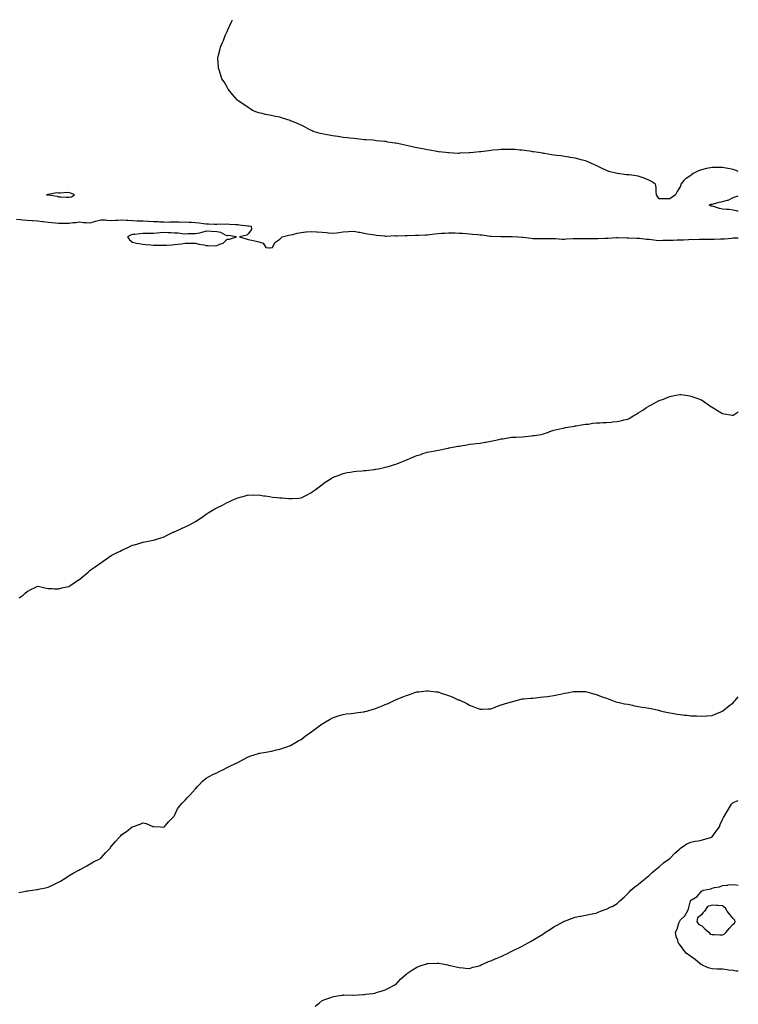
# Model space of a CAD drawing. Units: inches. Extents: x 865523 to 868163, y 7297898 to 7300538.
# Drawn here: x 867481 to 868163, y 7299604 to 7300538 of the extents above; entities that cross this region are included whole.
import ezdxf

# ---------------------------------------------------------------- set-up
doc = ezdxf.new("R2010")
doc.units = ezdxf.units.IN
doc.header["$MEASUREMENT"] = 0
doc.layers.add('Contour_86557297', color=7, linetype='Continuous', true_color=0x868ea4)

msp = doc.modelspace()

# ---------------------------------------------------------------- linework, layer by layer
at = {"layer": 'Contour_86557297'}
for points in [[(868163, 7300393.9, 3386), (868161.02, 7300394.89, 3386), (868158.05, 7300395.7, 3386), (868153.28, 7300396.7, 3386), (868152.92, 7300396.79, 3386), (868148.05, 7300397.62, 3386), (868143.81, 7300397.68, 3386), (868142.28, 7300397.68, 3386), (868138.05, 7300397.74, 3386), (868133.17, 7300396.79, 3386), (868132.78, 7300396.66, 3386), (868128.05, 7300395.43, 3386), (868125.29, 7300394.68, 3386), (868120.2, 7300391.92, 3386), (868118.87, 7300391.1, 3386), (868118.05, 7300390.21, 3386), (868113.41, 7300387.28, 3386), (868112.94, 7300387.03, 3386), (868111.38, 7300385.25, 3386), (868108.36, 7300381.92, 3386), (868108.37, 7300381.6, 3386), (868108.05, 7300380.07, 3386), (868104.9, 7300375.07, 3386), (868103.32, 7300371.92, 3386), (868100.27, 7300369.7, 3386), (868098.05, 7300368.06, 3386), (868094.12, 7300367.98, 3386), (868091.86, 7300368.11, 3386), (868088.05, 7300367.96, 3386), (868086.45, 7300370.32, 3386), (868085.34, 7300371.92, 3386), (868084.9, 7300375.06, 3386), (868084.92, 7300378.8, 3386), (868084.4, 7300381.92, 3386), (868080.69, 7300384.56, 3386), (868078.05, 7300385.81, 3386), (868073.77, 7300387.64, 3386), (868071.7, 7300388.28, 3386), (868068.05, 7300389.59, 3386), (868065.94, 7300389.81, 3386), (868059.29, 7300390.68, 3386), (868058.05, 7300390.82, 3386), (868056.97, 7300390.85, 3386), (868048.39, 7300391.92, 3386), (868048.08, 7300391.95, 3386), (868047.99, 7300391.98, 3386), (868040.22, 7300394.09, 3386), (868038.05, 7300394.89, 3386), (868033.17, 7300397.05, 3386), (868032.67, 7300397.3, 3386), (868028.05, 7300399.59, 3386), (868026.45, 7300400.32, 3386), (868023.1, 7300401.92, 3386), (868019.49, 7300403.37, 3386), (868018.05, 7300403.96, 3386), (868015.3, 7300404.67, 3386), (868011.71, 7300405.58, 3386), (868008.05, 7300406.6, 3386), (868003.46, 7300407.33, 3386), (868002.47, 7300407.51, 3386), (867998.05, 7300408.28, 3386), (867994.78, 7300408.65, 3386), (867990.78, 7300409.19, 3386), (867988.05, 7300409.55, 3386), (867986, 7300409.87, 3386), (867979.09, 7300410.88, 3386), (867978.05, 7300411.04, 3386), (867977.36, 7300411.23, 3386), (867973.29, 7300411.92, 3386), (867968.78, 7300412.65, 3386), (867968.05, 7300412.74, 3386), (867967.12, 7300412.85, 3386), (867960.03, 7300413.9, 3386), (867958.05, 7300414.09, 3386), (867955.73, 7300414.23, 3386), (867950.82, 7300414.69, 3386), (867948.05, 7300414.85, 3386), (867945.13, 7300414.84, 3386), (867940.97, 7300414.84, 3386), (867938.05, 7300414.8, 3386), (867935.39, 7300414.58, 3386), (867930.19, 7300414.06, 3386), (867928.05, 7300413.87, 3386), (867926.29, 7300413.69, 3386), (867918.82, 7300412.69, 3386), (867918.05, 7300412.6, 3386), (867917.42, 7300412.55, 3386), (867911.8, 7300411.92, 3386), (867908.38, 7300411.59, 3386), (867908.05, 7300411.54, 3386), (867907.63, 7300411.5, 3386), (867898.77, 7300411.2, 3386), (867898.05, 7300411.14, 3386), (867897.29, 7300411.16, 3386), (867888.36, 7300411.62, 3386), (867888.05, 7300411.62, 3386), (867887.77, 7300411.65, 3386), (867885.19, 7300411.92, 3386), (867878.79, 7300412.65, 3386), (867878.05, 7300412.75, 3386), (867877.05, 7300412.92, 3386), (867870.21, 7300414.09, 3386), (867868.05, 7300414.44, 3386), (867864.94, 7300415.04, 3386), (867861.77, 7300415.64, 3386), (867858.05, 7300416.36, 3386), (867853.49, 7300417.36, 3386), (867852.37, 7300417.6, 3386), (867848.05, 7300418.54, 3386), (867845.28, 7300419.15, 3386), (867839.5, 7300420.46, 3386), (867838.05, 7300420.78, 3386), (867837.03, 7300420.9, 3386), (867830.55, 7300421.92, 3386), (867828.41, 7300422.28, 3386), (867828.05, 7300422.35, 3386), (867827.56, 7300422.42, 3386), (867819.32, 7300423.19, 3386), (867818.05, 7300423.38, 3386), (867816.44, 7300423.53, 3386), (867810.01, 7300423.88, 3386), (867808.05, 7300424.07, 3386), (867805.61, 7300424.35, 3386), (867800.94, 7300424.81, 3386), (867798.05, 7300425.19, 3386), (867794.38, 7300425.58, 3386), (867792.01, 7300425.88, 3386), (867788.05, 7300426.29, 3386), (867783.2, 7300427.07, 3386), (867782.86, 7300427.11, 3386), (867778.05, 7300427.79, 3386), (867774.63, 7300428.49, 3386), (867770.86, 7300429.11, 3386), (867768.05, 7300429.65, 3386), (867766.28, 7300430.15, 3386), (867759.72, 7300431.92, 3386), (867758.59, 7300432.47, 3386), (867758.05, 7300432.69, 3386), (867756.44, 7300433.53, 3386), (867752.05, 7300435.92, 3386), (867748.05, 7300437.91, 3386), (867745.28, 7300439.15, 3386), (867738.43, 7300441.92, 3386), (867738.19, 7300442.06, 3386), (867738.05, 7300442.13, 3386), (867737.74, 7300442.23, 3386), (867730.63, 7300444.5, 3386), (867728.05, 7300445.4, 3386), (867723.73, 7300446.25, 3386), (867722.57, 7300446.44, 3386), (867718.05, 7300447.39, 3386), (867714.23, 7300448.09, 3386), (867711.11, 7300448.85, 3386), (867708.05, 7300449.52, 3386), (867706.26, 7300450.12, 3386), (867702.11, 7300451.92, 3386), (867699.64, 7300453.5, 3386), (867698.05, 7300454.68, 3386), (867693.69, 7300457.56, 3386), (867689.48, 7300460.49, 3386), (867688.05, 7300461.47, 3386), (867687.78, 7300461.65, 3386), (867687.38, 7300461.92, 3386), (867683.05, 7300466.92, 3386), (867679.02, 7300471.92, 3386), (867678.7, 7300472.57, 3386), (867678.05, 7300473.92, 3386), (867675.05, 7300478.92, 3386), (867673.05, 7300481.92, 3386), (867670.55, 7300489.42, 3386), (867669.72, 7300491.92, 3386), (867669.59, 7300493.46, 3386), (867668.96, 7300501.01, 3386), (867668.96, 7300501.92, 3386), (867669.3, 7300503.17, 3386), (867670.91, 7300509.06, 3386), (867671.69, 7300511.92, 3386), (867673.67, 7300516.3, 3386), (867674.48, 7300518.35, 3386), (867675.88, 7300521.92, 3386), (867676.49, 7300523.48, 3386), (867678.05, 7300526.92, 3386), (867679.52, 7300530.45, 3386), (867680.13, 7300531.92, 3386), (867682.22, 7300536.09, 3386), (867682.77, 7300537.19, 3386), (867683.18, 7300538, 3386)], [(868163, 7300356.15, 3386), (868162.39, 7300356.26, 3386), (868158.05, 7300357.33, 3386), (868153.95, 7300357.82, 3386), (868152.13, 7300357.84, 3386), (868148.05, 7300358.24, 3386), (868145.08, 7300358.94, 3386), (868139.38, 7300360.59, 3386), (868138.05, 7300360.94, 3386), (868137.25, 7300361.12, 3386), (868135.36, 7300361.92, 3386), (868137.07, 7300362.91, 3386), (868138.05, 7300363.03, 3386), (868139.44, 7300363.32, 3386), (868144.99, 7300364.98, 3386), (868148.05, 7300365.46, 3386), (868152.85, 7300366.71, 3386), (868153.25, 7300366.72, 3386), (868158.05, 7300369.24, 3386), (868159.95, 7300370.02, 3386), (868163, 7300370.91, 3386)], [(867478.05, 7300348.7, 3386), (867481.53, 7300348.44, 3386), (867484.16, 7300348.03, 3386), (867488.05, 7300347.81, 3386), (867492.48, 7300347.5, 3386), (867493.55, 7300347.42, 3386), (867498.05, 7300347.09, 3386), (867502.66, 7300346.53, 3386), (867503.51, 7300346.46, 3386), (867508.05, 7300345.96, 3386), (867511.69, 7300345.56, 3386), (867514.68, 7300345.29, 3386), (867518.05, 7300344.93, 3386), (867521.07, 7300344.94, 3386), (867524.99, 7300344.99, 3386), (867528.05, 7300345, 3386), (867531.55, 7300345.42, 3386), (867534.41, 7300345.55, 3386), (867538.05, 7300346.07, 3386), (867541.72, 7300345.59, 3386), (867544.36, 7300345.61, 3386), (867548.05, 7300345.24, 3386), (867553.01, 7300346.88, 3386), (867553.06, 7300346.9, 3386), (867558.05, 7300348.04, 3386), (867562.05, 7300347.92, 3386), (867563.8, 7300347.67, 3386), (867568.05, 7300347.56, 3386), (867572.16, 7300347.81, 3386), (867573.88, 7300347.75, 3386), (867578.05, 7300347.96, 3386), (867582.16, 7300347.81, 3386), (867583.77, 7300347.64, 3386), (867588.05, 7300347.5, 3386), (867592.71, 7300347.26, 3386), (867593.34, 7300347.21, 3386), (867598.05, 7300346.98, 3386), (867602.94, 7300346.8, 3386), (867603.17, 7300346.79, 3386), (867608.05, 7300346.62, 3386), (867612.55, 7300346.42, 3386), (867613.65, 7300346.31, 3386), (867618.05, 7300346.11, 3386), (867622.12, 7300345.99, 3386), (867623.86, 7300346.11, 3386), (867628.05, 7300346.01, 3386), (867632.24, 7300346.11, 3386), (867634.03, 7300345.94, 3386), (867638.05, 7300346.05, 3386), (867642.01, 7300345.88, 3386), (867644.14, 7300345.84, 3386), (867648.05, 7300345.67, 3386), (867651.37, 7300345.24, 3386), (867655.41, 7300344.56, 3386), (867658.05, 7300344.2, 3386), (867660.26, 7300344.13, 3386), (867665.86, 7300344.11, 3386), (867668.05, 7300344.05, 3386), (867670.26, 7300344.13, 3386), (867675.9, 7300344.08, 3386), (867678.05, 7300344.16, 3386), (867680.19, 7300344.07, 3386), (867686.33, 7300343.64, 3386), (867688.05, 7300343.55, 3386), (867689.58, 7300343.45, 3386), (867697.46, 7300342.52, 3386), (867698.05, 7300342.47, 3386), (867698.55, 7300342.43, 3386), (867700.65, 7300341.92, 3386), (867700.95, 7300339.02, 3386), (867698.05, 7300334.84, 3386), (867696.57, 7300333.39, 3386), (867689.56, 7300331.92, 3386), (867696.14, 7300330.01, 3386), (867698.05, 7300329.4, 3386), (867701.25, 7300328.73, 3386), (867704.36, 7300328.23, 3386), (867708.05, 7300327.34, 3386), (867712.03, 7300325.9, 3386), (867714.62, 7300321.92, 3386), (867717.54, 7300321.4, 3386), (867718.05, 7300321.34, 3386), (867718.58, 7300321.39, 3386), (867720.98, 7300321.92, 3386), (867723.31, 7300326.67, 3386), (867728.05, 7300329.65, 3386), (867729.08, 7300330.89, 3386), (867730.31, 7300331.92, 3386), (867736.45, 7300333.52, 3386), (867738.05, 7300333.69, 3386), (867740.31, 7300334.19, 3386), (867744.44, 7300335.52, 3386), (867748.05, 7300336.13, 3386), (867752.67, 7300336.54, 3386), (867753.34, 7300336.63, 3386), (867758.05, 7300337.01, 3386), (867762.79, 7300336.66, 3386), (867763.33, 7300336.64, 3386), (867768.05, 7300336.31, 3386), (867772.14, 7300336.01, 3386), (867774.28, 7300335.69, 3386), (867778.05, 7300335.37, 3386), (867781.95, 7300335.82, 3386), (867783.87, 7300336.1, 3386), (867788.05, 7300336.55, 3386), (867793.03, 7300336.94, 3386), (867793.07, 7300336.94, 3386), (867798.05, 7300337.26, 3386), (867802.56, 7300336.43, 3386), (867803.76, 7300336.21, 3386), (867808.05, 7300335.42, 3386), (867811.06, 7300334.93, 3386), (867815.81, 7300334.16, 3386), (867818.05, 7300333.8, 3386), (867819.74, 7300333.61, 3386), (867827.16, 7300332.81, 3386), (867828.05, 7300332.71, 3386), (867828.83, 7300332.7, 3386), (867836.92, 7300333.04, 3386), (867838.05, 7300333.03, 3386), (867839.16, 7300333.02, 3386), (867846.88, 7300333.09, 3386), (867848.05, 7300333.09, 3386), (867849.24, 7300333.11, 3386), (867856.56, 7300333.4, 3386), (867858.05, 7300333.43, 3386), (867859.65, 7300333.52, 3386), (867866.16, 7300333.81, 3386), (867868.05, 7300333.92, 3386), (867870.32, 7300334.19, 3386), (867875.12, 7300334.85, 3386), (867878.05, 7300335.18, 3386), (867881.48, 7300335.35, 3386), (867884.47, 7300335.49, 3386), (867888.05, 7300335.67, 3386), (867891.74, 7300335.61, 3386), (867894.37, 7300335.6, 3386), (867898.05, 7300335.54, 3386), (867901.43, 7300335.3, 3386), (867904.88, 7300335.09, 3386), (867908.05, 7300334.87, 3386), (867910.74, 7300334.62, 3386), (867915.87, 7300334.1, 3386), (867918.05, 7300333.88, 3386), (867919.84, 7300333.72, 3386), (867927.45, 7300332.52, 3386), (867928.05, 7300332.46, 3386), (867928.59, 7300332.46, 3386), (867937.62, 7300332.35, 3386), (867938.05, 7300332.35, 3386), (867938.47, 7300332.34, 3386), (867947.8, 7300332.17, 3386), (867948.05, 7300332.16, 3386), (867948.29, 7300332.15, 3386), (867953.83, 7300331.92, 3386), (867957.75, 7300331.62, 3386), (867958.05, 7300331.59, 3386), (867958.41, 7300331.56, 3386), (867966.68, 7300330.55, 3386), (867968.05, 7300330.44, 3386), (867978.05, 7300330.44, 3386), (867979.55, 7300330.43, 3386), (867986.53, 7300330.4, 3386), (867988.05, 7300330.38, 3386), (867989.62, 7300330.35, 3386), (867995.9, 7300329.77, 3386), (867998.05, 7300329.74, 3386), (868000, 7300329.97, 3386), (868006.34, 7300330.21, 3386), (868008.05, 7300330.39, 3386), (868009.52, 7300330.45, 3386), (868016.33, 7300330.2, 3386), (868018.05, 7300330.26, 3386), (868019.71, 7300330.26, 3386), (868026.46, 7300330.33, 3386), (868028.05, 7300330.33, 3386), (868029.64, 7300330.34, 3386), (868036.73, 7300330.6, 3386), (868038.05, 7300330.6, 3386), (868039.35, 7300330.62, 3386), (868047.29, 7300331.16, 3386), (868048.05, 7300331.17, 3386), (868048.77, 7300331.2, 3386), (868057.18, 7300331.05, 3386), (868058.05, 7300331.08, 3386), (868058.84, 7300331.13, 3386), (868066.74, 7300330.61, 3386), (868068.05, 7300330.68, 3386), (868069.37, 7300330.6, 3386), (868075.9, 7300329.77, 3386), (868078.05, 7300329.65, 3386), (868080.57, 7300329.4, 3386), (868085.04, 7300328.91, 3386), (868088.05, 7300328.61, 3386), (868091.33, 7300328.64, 3386), (868094.77, 7300328.65, 3386), (868098.05, 7300328.67, 3386), (868101.17, 7300328.8, 3386), (868105.08, 7300328.95, 3386), (868108.05, 7300329.07, 3386), (868110.84, 7300329.13, 3386), (868115.63, 7300329.5, 3386), (868118.05, 7300329.56, 3386), (868120.43, 7300329.54, 3386), (868125.79, 7300329.65, 3386), (868128.05, 7300329.63, 3386), (868130.39, 7300329.59, 3386), (868135.82, 7300329.69, 3386), (868138.05, 7300329.63, 3386), (868140.24, 7300329.73, 3386), (868146.11, 7300329.98, 3386), (868148.05, 7300330.06, 3386), (868149.81, 7300330.15, 3386), (868156.9, 7300330.77, 3386), (868158.05, 7300330.83, 3386), (868159.08, 7300330.88, 3386), (868163, 7300331.1, 3386)], [(867480.55, 7299989.42, 3385), (867484.37, 7299991.92, 3385), (867486.23, 7299993.74, 3385), (867488.05, 7299995.22, 3385), (867492.27, 7299997.7, 3385), (867495.12, 7299998.99, 3385), (867498.05, 7300000.41, 3385), (867499.86, 7300000.11, 3385), (867504.88, 7299998.75, 3385), (867508.05, 7299998.26, 3385), (867511.87, 7299998.09, 3385), (867514, 7299997.88, 3385), (867518.05, 7299997.83, 3385), (867521.2, 7299998.78, 3385), (867525.83, 7299999.69, 3385), (867528.05, 7300000.25, 3385), (867529.04, 7300000.93, 3385), (867530.61, 7300001.92, 3385), (867534.93, 7300005.05, 3385), (867538.05, 7300007.14, 3385), (867540.69, 7300009.28, 3385), (867543.87, 7300011.92, 3385), (867546.16, 7300013.81, 3385), (867548.05, 7300015.48, 3385), (867551.79, 7300018.18, 3385), (867557.07, 7300021.92, 3385), (867557.63, 7300022.34, 3385), (867558.05, 7300022.64, 3385), (867560.36, 7300024.22, 3385), (867563.53, 7300026.44, 3385), (867568.05, 7300029.38, 3385), (867573.11, 7300031.92, 3385), (867576.4, 7300033.57, 3385), (867578.05, 7300034.42, 3385), (867583.05, 7300036.92, 3385), (867588.05, 7300039.21, 3385), (867590.19, 7300039.78, 3385), (867597.31, 7300041.92, 3385), (867597.88, 7300042.1, 3385), (867598.05, 7300042.14, 3385), (867598.34, 7300042.21, 3385), (867606.32, 7300043.66, 3385), (867608.05, 7300044.1, 3385), (867611.2, 7300045.06, 3385), (867614.13, 7300045.85, 3385), (867618.05, 7300047.33, 3385), (867621.18, 7300048.79, 3385), (867627.44, 7300051.92, 3385), (867627.86, 7300052.11, 3385), (867628.05, 7300052.18, 3385), (867628.53, 7300052.4, 3385), (867634.76, 7300055.21, 3385), (867638.05, 7300056.63, 3385), (867641.55, 7300058.41, 3385), (867648.05, 7300061.92, 3385), (867654.12, 7300065.85, 3385), (867658.05, 7300068.69, 3385), (867660.05, 7300069.92, 3385), (867663.17, 7300071.92, 3385), (867666.3, 7300073.68, 3385), (867668.05, 7300074.78, 3385), (867672.9, 7300077.07, 3385), (867673.55, 7300077.42, 3385), (867678.05, 7300079.79, 3385), (867679.55, 7300080.42, 3385), (867682.87, 7300081.92, 3385), (867686.46, 7300083.51, 3385), (867688.05, 7300084.4, 3385), (867691.42, 7300085.29, 3385), (867694, 7300085.97, 3385), (867698.05, 7300087.05, 3385), (867703.05, 7300086.92, 3385), (867708.05, 7300086.96, 3385), (867712.39, 7300086.27, 3385), (867713.91, 7300086.06, 3385), (867718.05, 7300085.35, 3385), (867721.09, 7300084.96, 3385), (867725.36, 7300084.61, 3385), (867728.05, 7300084.29, 3385), (867730.22, 7300084.09, 3385), (867736.36, 7300083.61, 3385), (867738.05, 7300083.47, 3385), (867739.72, 7300083.59, 3385), (867746.01, 7300083.96, 3385), (867748.05, 7300084.11, 3385), (867752.63, 7300086.5, 3385), (867753.18, 7300086.79, 3385), (867758.05, 7300089.24, 3385), (867759.52, 7300090.46, 3385), (867761.46, 7300091.92, 3385), (867765.14, 7300094.83, 3385), (867768.05, 7300097.02, 3385), (867770.98, 7300098.99, 3385), (867775.77, 7300101.92, 3385), (867777.13, 7300102.84, 3385), (867778.05, 7300103.4, 3385), (867780.5, 7300104.37, 3385), (867784.1, 7300105.87, 3385), (867788.05, 7300107.41, 3385), (867791.83, 7300108.14, 3385), (867794.72, 7300108.59, 3385), (867798.05, 7300109.18, 3385), (867800.55, 7300109.42, 3385), (867805.98, 7300109.85, 3385), (867808.05, 7300110.05, 3385), (867809.72, 7300110.25, 3385), (867817.3, 7300111.17, 3385), (867818.05, 7300111.26, 3385), (867818.62, 7300111.35, 3385), (867821.69, 7300111.92, 3385), (867827, 7300112.97, 3385), (867828.05, 7300113.19, 3385), (867829.89, 7300113.77, 3385), (867834.75, 7300115.22, 3385), (867838.05, 7300116.22, 3385), (867842.09, 7300117.88, 3385), (867845.21, 7300119.08, 3385), (867848.05, 7300120.21, 3385), (867849.22, 7300120.75, 3385), (867852.02, 7300121.92, 3385), (867856.25, 7300123.73, 3385), (867858.05, 7300124.42, 3385), (867861.66, 7300125.52, 3385), (867863.77, 7300126.2, 3385), (867868.05, 7300127.56, 3385), (867871.66, 7300128.31, 3385), (867875.08, 7300128.95, 3385), (867878.05, 7300129.53, 3385), (867880.07, 7300129.9, 3385), (867887.5, 7300131.37, 3385), (867888.05, 7300131.48, 3385), (867888.41, 7300131.56, 3385), (867890.4, 7300131.92, 3385), (867896.82, 7300133.15, 3385), (867898.05, 7300133.31, 3385), (867899.74, 7300133.61, 3385), (867905.41, 7300134.56, 3385), (867908.05, 7300135.05, 3385), (867911.61, 7300135.48, 3385), (867914.22, 7300135.75, 3385), (867918.05, 7300136.26, 3385), (867922.9, 7300137.07, 3385), (867923.29, 7300137.16, 3385), (867928.05, 7300138.04, 3385), (867931.29, 7300138.68, 3385), (867935.72, 7300139.59, 3385), (867938.05, 7300140.1, 3385), (867939.59, 7300140.38, 3385), (867947.9, 7300141.76, 3385), (867948.05, 7300141.79, 3385), (867948.17, 7300141.8, 3385), (867952.05, 7300141.92, 3385), (867957.86, 7300142.11, 3385), (867958.05, 7300142.12, 3385), (867958.27, 7300142.14, 3385), (867966.86, 7300143.11, 3385), (867968.05, 7300143.26, 3385), (867969.66, 7300143.53, 3385), (867975.55, 7300144.42, 3385), (867978.05, 7300144.94, 3385), (867982.82, 7300146.7, 3385), (867983.15, 7300146.81, 3385), (867988.05, 7300148.42, 3385), (867990.85, 7300149.12, 3385), (867996.38, 7300150.25, 3385), (867998.05, 7300150.63, 3385), (867999.13, 7300150.85, 3385), (868005.19, 7300151.92, 3385), (868007.57, 7300152.4, 3385), (868008.05, 7300152.51, 3385), (868008.72, 7300152.58, 3385), (868016.15, 7300153.82, 3385), (868018.05, 7300154.04, 3385), (868020.44, 7300154.31, 3385), (868024.95, 7300155.02, 3385), (868028.05, 7300155.34, 3385), (868031.53, 7300155.4, 3385), (868034.3, 7300155.67, 3385), (868038.05, 7300155.75, 3385), (868042.26, 7300156.13, 3385), (868043.7, 7300156.28, 3385), (868048.05, 7300156.65, 3385), (868052.32, 7300157.65, 3385), (868054.28, 7300158.15, 3385), (868058.05, 7300159.04, 3385), (868060, 7300159.97, 3385), (868063.34, 7300161.92, 3385), (868066.29, 7300163.68, 3385), (868068.05, 7300164.78, 3385), (868072.44, 7300167.54, 3385), (868075.98, 7300169.85, 3385), (868078.05, 7300171.2, 3385), (868078.52, 7300171.45, 3385), (868079.38, 7300171.92, 3385), (868085, 7300174.97, 3385), (868088.05, 7300176.65, 3385), (868091.93, 7300178.03, 3385), (868095.65, 7300179.53, 3385), (868098.05, 7300180.43, 3385), (868099.31, 7300180.66, 3385), (868105.72, 7300181.92, 3385), (868107.63, 7300182.34, 3385), (868108.05, 7300182.43, 3385), (868108.49, 7300182.36, 3385), (868110.97, 7300181.92, 3385), (868117.07, 7300180.94, 3385), (868118.05, 7300180.8, 3385), (868119.82, 7300180.15, 3385), (868124.57, 7300178.44, 3385), (868128.05, 7300177.09, 3385), (868131.27, 7300175.14, 3385), (868135.57, 7300171.92, 3385), (868137.07, 7300170.93, 3385), (868138.05, 7300170.24, 3385), (868142.36, 7300167.61, 3385), (868143.21, 7300167.09, 3385), (868148.05, 7300164.16, 3385), (868150, 7300163.87, 3385), (868157.13, 7300162.85, 3385), (868158.05, 7300162.69, 3385), (868160.12, 7300163.99, 3385), (868163, 7300165.89, 3385)], [(867480.36, 7299709.62, 3384), (867487.1, 7299710.97, 3384), (867488.05, 7299711.18, 3384), (867488.69, 7299711.28, 3384), (867493.17, 7299711.92, 3384), (867497.4, 7299712.57, 3384), (867498.05, 7299712.66, 3384), (867499, 7299712.88, 3384), (867505.69, 7299714.28, 3384), (867508.05, 7299714.81, 3384), (867512.89, 7299717.08, 3384), (867513.45, 7299717.32, 3384), (867518.05, 7299719.4, 3384), (867519.67, 7299720.3, 3384), (867522.42, 7299721.92, 3384), (867525.68, 7299724.28, 3384), (867528.05, 7299725.94, 3384), (867531.89, 7299728.08, 3384), (867537.13, 7299731, 3384), (867538.05, 7299731.52, 3384), (867538.34, 7299731.63, 3384), (867539.11, 7299731.92, 3384), (867544.83, 7299735.14, 3384), (867548.05, 7299737.06, 3384), (867551.26, 7299738.71, 3384), (867557.78, 7299741.92, 3384), (867557.93, 7299742.04, 3384), (867558.05, 7299742.15, 3384), (867562.52, 7299747.45, 3384), (867566.89, 7299751.92, 3384), (867567.42, 7299752.55, 3384), (867568.05, 7299753.33, 3384), (867571.95, 7299758.02, 3384), (867575.33, 7299761.92, 3384), (867576.69, 7299763.28, 3384), (867578.05, 7299764.66, 3384), (867582.34, 7299767.63, 3384), (867587.9, 7299771.92, 3384), (867587.99, 7299771.98, 3384), (867588.05, 7299772.04, 3384), (867588.25, 7299772.12, 3384), (867595.27, 7299774.69, 3384), (867598.05, 7299775.92, 3384), (867601.17, 7299775.05, 3384), (867607.55, 7299772.42, 3384), (867608.05, 7299772.24, 3384), (867608.36, 7299772.23, 3384), (867614.72, 7299771.92, 3384), (867617.92, 7299771.78, 3384), (867618.05, 7299771.78, 3384), (867618.11, 7299771.86, 3384), (867618.18, 7299771.92, 3384), (867619.05, 7299772.92, 3384), (867622.75, 7299777.22, 3384), (867627.31, 7299781.92, 3384), (867627.62, 7299782.35, 3384), (867628.05, 7299782.92, 3384), (867630.9, 7299789.07, 3384), (867633.05, 7299791.92, 3384), (867635.34, 7299794.63, 3384), (867638.05, 7299797.41, 3384), (867640.23, 7299799.74, 3384), (867642.56, 7299801.92, 3384), (867645.13, 7299804.84, 3384), (867648.05, 7299808.08, 3384), (867649.78, 7299810.19, 3384), (867651.34, 7299811.92, 3384), (867654.7, 7299815.27, 3384), (867658.05, 7299818.18, 3384), (867660.41, 7299819.56, 3384), (867665.13, 7299821.92, 3384), (867667.08, 7299822.9, 3384), (867668.05, 7299823.34, 3384), (867670.97, 7299824.84, 3384), (867673.73, 7299826.24, 3384), (867678.05, 7299828.29, 3384), (867680.48, 7299829.49, 3384), (867685.4, 7299831.92, 3384), (867687.19, 7299832.78, 3384), (867688.05, 7299833.22, 3384), (867690.88, 7299834.74, 3384), (867693.67, 7299836.3, 3384), (867698.05, 7299838.59, 3384), (867700.45, 7299839.53, 3384), (867707.8, 7299841.67, 3384), (867708.05, 7299841.75, 3384), (867708.18, 7299841.79, 3384), (867708.96, 7299841.92, 3384), (867716.68, 7299843.29, 3384), (867718.05, 7299843.48, 3384), (867719.97, 7299843.84, 3384), (867724.93, 7299845.04, 3384), (867728.05, 7299845.6, 3384), (867732.69, 7299847.28, 3384), (867733.76, 7299847.63, 3384), (867738.05, 7299849.12, 3384), (867739.79, 7299850.18, 3384), (867742.82, 7299851.92, 3384), (867746.07, 7299853.9, 3384), (867748.05, 7299855.05, 3384), (867751.9, 7299858.06, 3384), (867757.49, 7299861.92, 3384), (867757.82, 7299862.15, 3384), (867758.05, 7299862.31, 3384), (867759.63, 7299863.5, 3384), (867763.52, 7299866.44, 3384), (867768.05, 7299869.63, 3384), (867769.47, 7299870.49, 3384), (867771.9, 7299871.92, 3384), (867775.71, 7299874.26, 3384), (867778.05, 7299875.54, 3384), (867782.82, 7299877.14, 3384), (867783.44, 7299877.31, 3384), (867788.05, 7299878.7, 3384), (867790.81, 7299879.17, 3384), (867795.78, 7299879.64, 3384), (867798.05, 7299880.01, 3384), (867799.74, 7299880.22, 3384), (867807.24, 7299881.11, 3384), (867808.05, 7299881.23, 3384), (867808.6, 7299881.37, 3384), (867810.55, 7299881.92, 3384), (867816.36, 7299883.61, 3384), (867818.05, 7299884.07, 3384), (867821.57, 7299885.44, 3384), (867823.71, 7299886.26, 3384), (867828.05, 7299887.99, 3384), (867830.75, 7299889.21, 3384), (867836.47, 7299891.92, 3384), (867837.56, 7299892.41, 3384), (867838.05, 7299892.63, 3384), (867839.26, 7299893.13, 3384), (867844.65, 7299895.32, 3384), (867848.05, 7299896.71, 3384), (867851.94, 7299898.02, 3384), (867855.23, 7299899.11, 3384), (867858.05, 7299900.05, 3384), (867859.73, 7299900.24, 3384), (867867.25, 7299901.12, 3384), (867868.05, 7299901.23, 3384), (867868.84, 7299901.13, 3384), (867876.33, 7299900.2, 3384), (867878.05, 7299899.99, 3384), (867881.01, 7299898.96, 3384), (867884.11, 7299897.97, 3384), (867888.05, 7299896.55, 3384), (867891.47, 7299895.34, 3384), (867897.27, 7299892.7, 3384), (867898.05, 7299892.39, 3384), (867898.4, 7299892.27, 3384), (867899.23, 7299891.92, 3384), (867905.27, 7299889.15, 3384), (867908.05, 7299887.34, 3384), (867912.18, 7299886.05, 3384), (867915.19, 7299884.78, 3384), (867918.05, 7299883.71, 3384), (867919.87, 7299883.74, 3384), (867925.97, 7299884, 3384), (867928.05, 7299884.04, 3384), (867931.52, 7299885.4, 3384), (867933.63, 7299886.34, 3384), (867938.05, 7299887.75, 3384), (867941.11, 7299888.86, 3384), (867946.44, 7299890.31, 3384), (867948.05, 7299890.8, 3384), (867948.92, 7299891.05, 3384), (867952.24, 7299891.92, 3384), (867956.81, 7299893.16, 3384), (867958.05, 7299893.45, 3384), (867959.63, 7299893.5, 3384), (867965.98, 7299893.98, 3384), (867968.05, 7299894.08, 3384), (867970.49, 7299894.35, 3384), (867975.01, 7299894.96, 3384), (867978.05, 7299895.25, 3384), (867981.92, 7299895.8, 3384), (867983.89, 7299896.08, 3384), (867988.05, 7299896.68, 3384), (867992.42, 7299897.55, 3384), (867994.13, 7299897.99, 3384), (867998.05, 7299898.9, 3384), (868000.71, 7299899.26, 3384), (868006.46, 7299900.33, 3384), (868008.05, 7299900.54, 3384), (868009.47, 7299900.5, 3384), (868016.54, 7299900.41, 3384), (868018.05, 7299900.35, 3384), (868020.26, 7299899.71, 3384), (868024.56, 7299898.43, 3384), (868028.05, 7299897.49, 3384), (868032.17, 7299896.04, 3384), (868034.78, 7299895.19, 3384), (868038.05, 7299894.15, 3384), (868039.61, 7299893.48, 3384), (868043.53, 7299891.92, 3384), (868046.9, 7299890.77, 3384), (868048.05, 7299890.43, 3384), (868049.94, 7299890.03, 3384), (868055, 7299888.87, 3384), (868058.05, 7299888.29, 3384), (868062.55, 7299887.42, 3384), (868063.36, 7299887.23, 3384), (868068.05, 7299886.37, 3384), (868071.81, 7299885.68, 3384), (868074.68, 7299885.29, 3384), (868078.05, 7299884.73, 3384), (868080.29, 7299884.17, 3384), (868087.36, 7299882.61, 3384), (868088.05, 7299882.45, 3384), (868088.46, 7299882.33, 3384), (868089.96, 7299881.92, 3384), (868096.58, 7299880.45, 3384), (868098.05, 7299880.19, 3384), (868100.12, 7299879.85, 3384), (868105.12, 7299878.99, 3384), (868108.05, 7299878.5, 3384), (868111.87, 7299878.1, 3384), (868114.04, 7299877.92, 3384), (868118.05, 7299877.5, 3384), (868122.65, 7299877.32, 3384), (868123.43, 7299877.3, 3384), (868128.05, 7299877.11, 3384), (868132.67, 7299877.3, 3384), (868133.46, 7299877.33, 3384), (868138.05, 7299877.54, 3384), (868141, 7299878.97, 3384), (868147.9, 7299881.92, 3384), (868148, 7299881.97, 3384), (868148.05, 7299881.99, 3384), (868148.38, 7299882.25, 3384), (868153.54, 7299886.43, 3384), (868158.05, 7299889.82, 3384), (868159.05, 7299890.92, 3384), (868159.97, 7299891.92, 3384), (868163, 7299895.25, 3384)], [(867761.43, 7299601.92, 3383), (867765.22, 7299604.75, 3383), (867768.05, 7299607.16, 3383), (867771.5, 7299608.47, 3383), (867776.23, 7299610.1, 3383), (867778.05, 7299610.75, 3383), (867779.05, 7299610.92, 3383), (867784.5, 7299611.92, 3383), (867787.58, 7299612.4, 3383), (867788.05, 7299612.48, 3383), (867788.6, 7299612.47, 3383), (867797.84, 7299612.13, 3383), (867798.05, 7299612.13, 3383), (867798.3, 7299612.16, 3383), (867807.06, 7299612.91, 3383), (867808.05, 7299613.06, 3383), (867809.39, 7299613.26, 3383), (867816.04, 7299613.93, 3383), (867818.05, 7299614.23, 3383), (867821.42, 7299615.29, 3383), (867823.96, 7299616, 3383), (867828.05, 7299617.35, 3383), (867831.01, 7299618.96, 3383), (867837.06, 7299621.92, 3383), (867837.67, 7299622.3, 3383), (867838.05, 7299622.54, 3383), (867842.54, 7299627.43, 3383), (867847.6, 7299631.92, 3383), (867847.84, 7299632.13, 3383), (867848.05, 7299632.28, 3383), (867849.19, 7299633.05, 3383), (867853.75, 7299636.22, 3383), (867858.05, 7299638.9, 3383), (867860.26, 7299639.71, 3383), (867867.05, 7299641.92, 3383), (867867.82, 7299642.14, 3383), (867868.05, 7299642.21, 3383), (867868.35, 7299642.22, 3383), (867877.29, 7299642.68, 3383), (867878.05, 7299642.71, 3383), (867878.72, 7299642.58, 3383), (867882.29, 7299641.92, 3383), (867887.11, 7299640.98, 3383), (867888.05, 7299640.82, 3383), (867889.51, 7299640.46, 3383), (867895.14, 7299639.01, 3383), (867898.05, 7299638.37, 3383), (867901.86, 7299638.11, 3383), (867904.04, 7299637.91, 3383), (867908.05, 7299637.63, 3383), (867911.24, 7299638.73, 3383), (867916.08, 7299639.95, 3383), (867918.05, 7299640.54, 3383), (867918.96, 7299641, 3383), (867921.08, 7299641.92, 3383), (867925.87, 7299644.11, 3383), (867928.05, 7299644.95, 3383), (867932.99, 7299646.98, 3383), (867933.19, 7299647.07, 3383), (867938.05, 7299649.05, 3383), (867939.97, 7299650, 3383), (867943.96, 7299651.92, 3383), (867946.71, 7299653.27, 3383), (867948.05, 7299653.88, 3383), (867951.97, 7299655.84, 3383), (867953.41, 7299656.56, 3383), (867958.05, 7299658.88, 3383), (867960, 7299659.97, 3383), (867963.54, 7299661.92, 3383), (867966.42, 7299663.55, 3383), (867968.05, 7299664.51, 3383), (867972.78, 7299667.19, 3383), (867974.3, 7299668.17, 3383), (867978.05, 7299670.53, 3383), (867978.88, 7299671.09, 3383), (867980.06, 7299671.92, 3383), (867984.93, 7299675.04, 3383), (867988.05, 7299677.03, 3383), (867991.22, 7299678.76, 3383), (867996.82, 7299681.92, 3383), (867997.62, 7299682.35, 3383), (867998.05, 7299682.56, 3383), (867999.08, 7299682.95, 3383), (868004.82, 7299685.15, 3383), (868008.05, 7299686.29, 3383), (868012.76, 7299687.21, 3383), (868013.46, 7299687.33, 3383), (868018.05, 7299688.24, 3383), (868021.07, 7299688.89, 3383), (868025.89, 7299689.76, 3383), (868028.05, 7299690.22, 3383), (868029.24, 7299690.74, 3383), (868032.18, 7299691.92, 3383), (868036.54, 7299693.43, 3383), (868038.05, 7299693.98, 3383), (868042.08, 7299695.95, 3383), (868043.41, 7299696.56, 3383), (868048.05, 7299699.15, 3383), (868049.44, 7299700.53, 3383), (868050.72, 7299701.92, 3383), (868054.58, 7299705.39, 3383), (868058.05, 7299708.6, 3383), (868059.6, 7299710.37, 3383), (868061.12, 7299711.92, 3383), (868064.9, 7299715.06, 3383), (868068.05, 7299717.22, 3383), (868070.49, 7299719.48, 3383), (868073.57, 7299721.92, 3383), (868076.02, 7299723.95, 3383), (868078.05, 7299725.41, 3383), (868081.26, 7299728.71, 3383), (868085.16, 7299731.92, 3383), (868086.75, 7299733.23, 3383), (868088.05, 7299734.17, 3383), (868092.11, 7299737.86, 3383), (868097.99, 7299741.92, 3383), (868098.05, 7299741.98, 3383), (868102.8, 7299747.17, 3383), (868106.73, 7299750.6, 3383), (868108.05, 7299751.76, 3383), (868108.13, 7299751.83, 3383), (868108.27, 7299751.92, 3383), (868114.08, 7299755.89, 3383), (868118.05, 7299757.56, 3383), (868121.63, 7299758.35, 3383), (868124.8, 7299758.68, 3383), (868128.05, 7299759.26, 3383), (868129.88, 7299760.09, 3383), (868136.81, 7299761.92, 3383), (868137.61, 7299762.36, 3383), (868138.05, 7299762.57, 3383), (868141.92, 7299768.05, 3383), (868145, 7299771.92, 3383), (868145.86, 7299774.11, 3383), (868148.05, 7299778.87, 3383), (868149.01, 7299780.96, 3383), (868149.54, 7299781.92, 3383), (868151.74, 7299785.61, 3383), (868152.73, 7299787.24, 3383), (868155.44, 7299791.92, 3383), (868156.55, 7299793.42, 3383), (868158.05, 7299795.21, 3383), (868163, 7299796.9, 3383)], [(868163, 7299635.03, 3382), (868161.29, 7299635.16, 3382), (868158.05, 7299635.53, 3382), (868153.82, 7299636.15, 3382), (868152.58, 7299636.44, 3382), (868148.05, 7299636.99, 3382), (868143.15, 7299637.02, 3382), (868142.92, 7299637.06, 3382), (868138.05, 7299637.11, 3382), (868134.46, 7299638.34, 3382), (868129.15, 7299640.83, 3382), (868128.05, 7299641.28, 3382), (868127.63, 7299641.5, 3382), (868126.87, 7299641.92, 3382), (868122.1, 7299645.97, 3382), (868118.05, 7299649.11, 3382), (868116.44, 7299650.32, 3382), (868113.98, 7299651.92, 3382), (868111.17, 7299655.05, 3382), (868108.05, 7299659.32, 3382), (868107.02, 7299660.88, 3382), (868106.06, 7299661.92, 3382), (868105.55, 7299664.42, 3382), (868103.94, 7299667.81, 3382), (868103.54, 7299671.92, 3382), (868104.99, 7299674.98, 3382), (868106.7, 7299680.56, 3382), (868107.21, 7299681.92, 3382), (868107.49, 7299682.48, 3382), (868108.05, 7299683.7, 3382), (868112.39, 7299687.58, 3382), (868114.82, 7299691.92, 3382), (868115.86, 7299694.12, 3382), (868117.77, 7299701.65, 3382), (868117.87, 7299701.92, 3382), (868117.92, 7299702.05, 3382), (868118.05, 7299702.29, 3382), (868119.23, 7299703.1, 3382), (868124, 7299705.96, 3382), (868128.05, 7299710.95, 3382), (868128.71, 7299711.26, 3382), (868130.01, 7299711.92, 3382), (868136.86, 7299713.11, 3382), (868138.05, 7299713.73, 3382), (868140.52, 7299714.39, 3382), (868145.03, 7299714.94, 3382), (868148.05, 7299716.2, 3382), (868152.93, 7299716.8, 3382), (868153.13, 7299716.84, 3382), (868158.05, 7299717.34, 3382), (868162.85, 7299716.72, 3382), (868163, 7299716.72, 3382)]]:
    msp.add_polyline3d(points, dxfattribs=at)
for points in [[(867528.05, 7300369.54, 3387), (867530.14, 7300369.83, 3387), (867533.08, 7300371.92, 3387), (867529.58, 7300373.45, 3387), (867528.05, 7300373.83, 3387), (867526.04, 7300373.92, 3387), (867519.57, 7300373.44, 3387), (867518.05, 7300373.53, 3387), (867516.34, 7300373.63, 3387), (867508.36, 7300372.23, 3387), (867508.05, 7300372.26, 3387), (867507.71, 7300372.25, 3387), (867506.51, 7300371.92, 3387), (867507.9, 7300371.77, 3387), (867508.05, 7300371.75, 3387), (867508.28, 7300371.69, 3387), (867516.67, 7300370.53, 3387), (867518.05, 7300369.92, 3387), (867519.98, 7300369.99, 3387), (867525.6, 7300369.47, 3387)], [(867678.05, 7300329.63, 3386), (867680.14, 7300329.83, 3386), (867686.92, 7300331.92, 3386), (867679.22, 7300333.08, 3386), (867678.05, 7300333, 3386), (867676.38, 7300333.59, 3386), (867672.04, 7300335.9, 3386), (867668.05, 7300336.7, 3386), (867663.07, 7300336.94, 3386), (867663.03, 7300336.94, 3386), (867658.05, 7300337.16, 3386), (867653.97, 7300336, 3386), (867651.71, 7300335.57, 3386), (867648.05, 7300334.68, 3386), (867645.34, 7300334.63, 3386), (867640.77, 7300334.64, 3386), (867638.05, 7300334.6, 3386), (867635.34, 7300334.63, 3386), (867631.42, 7300335.29, 3386), (867628.05, 7300335.32, 3386), (867624.38, 7300335.58, 3386), (867621.85, 7300335.72, 3386), (867618.05, 7300336.01, 3386), (867614.33, 7300335.64, 3386), (867611.62, 7300335.49, 3386), (867608.05, 7300335.16, 3386), (867604.91, 7300335.06, 3386), (867601.2, 7300335.07, 3386), (867598.05, 7300334.98, 3386), (867595.2, 7300334.77, 3386), (867590.31, 7300334.18, 3386), (867588.05, 7300334, 3386), (867586.32, 7300333.65, 3386), (867583.49, 7300331.92, 3386), (867585.16, 7300329.03, 3386), (867588.05, 7300326.89, 3386), (867592.07, 7300325.93, 3386), (867594.39, 7300325.58, 3386), (867598.05, 7300324.82, 3386), (867600.84, 7300324.71, 3386), (867605.69, 7300324.28, 3386), (867608.05, 7300324.18, 3386), (867610.18, 7300324.05, 3386), (867615.88, 7300324.09, 3386), (867618.05, 7300323.98, 3386), (867620.27, 7300324.14, 3386), (867625.59, 7300324.38, 3386), (867628.05, 7300324.57, 3386), (867631.25, 7300325.11, 3386), (867634.74, 7300325.23, 3386), (867638.05, 7300326.04, 3386), (867642.13, 7300325.99, 3386), (867644.02, 7300325.95, 3386), (867648.05, 7300325.91, 3386), (867651.16, 7300325.04, 3386), (867655.72, 7300324.25, 3386), (867658.05, 7300323.7, 3386), (867659.93, 7300323.8, 3386), (867666.46, 7300323.51, 3386), (867668.05, 7300323.62, 3386), (867671.16, 7300325.03, 3386), (867674.18, 7300325.79, 3386)], [(868148.05, 7299669.62, 3382), (868149.73, 7299670.24, 3382), (868151.42, 7299671.92, 3382), (868154.45, 7299675.52, 3382), (868158.05, 7299679.55, 3382), (868159.43, 7299680.54, 3382), (868160.1, 7299681.92, 3382), (868159.63, 7299683.5, 3382), (868158.05, 7299685.07, 3382), (868155.1, 7299688.97, 3382), (868152.33, 7299691.92, 3382), (868150.99, 7299694.86, 3382), (868148.05, 7299696.99, 3382), (868143.51, 7299697.38, 3382), (868142.52, 7299697.45, 3382), (868138.05, 7299697.8, 3382), (868133.7, 7299696.28, 3382), (868130.9, 7299691.92, 3382), (868129.46, 7299690.51, 3382), (868128.05, 7299688.48, 3382), (868124.31, 7299685.66, 3382), (868123.53, 7299681.92, 3382), (868125.51, 7299679.38, 3382), (868128.05, 7299678.26, 3382), (868131.34, 7299675.21, 3382), (868135, 7299671.92, 3382), (868136.43, 7299670.3, 3382), (868138.05, 7299669.82, 3382), (868140.02, 7299669.95, 3382), (868145.61, 7299669.49, 3382)]]:
    msp.add_polyline3d(points, close=True, dxfattribs=at)

doc.saveas('drawing.dxf')
